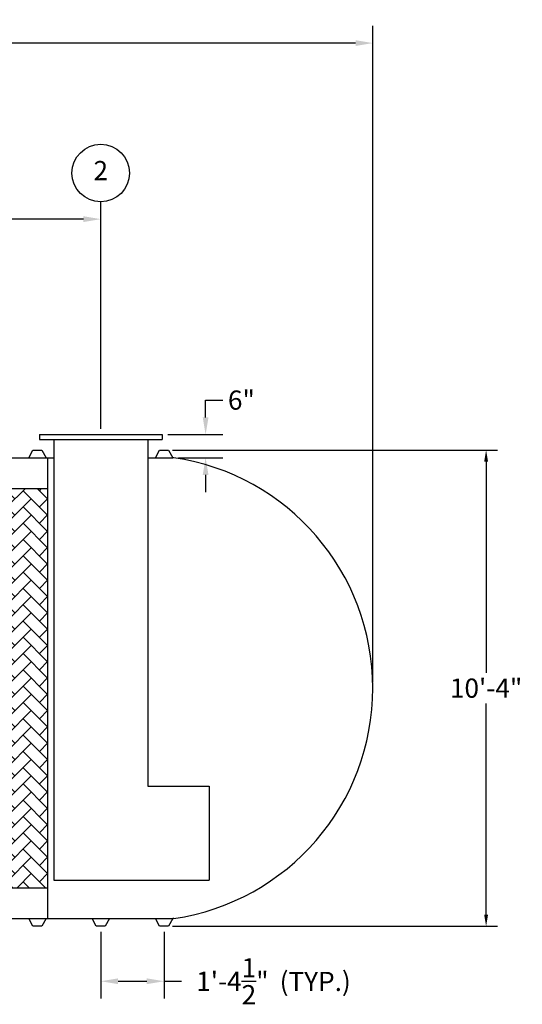
# Model space of a CAD drawing. Extents: x 0 to 1080, y 0 to 720.
# Drawn here: x 674 to 805, y 167 to 424 of the extents above; entities that cross this region are included whole.
import ezdxf
from ezdxf.enums import TextEntityAlignment as Align

# ---------------------------------------------------------------- set-up
doc = ezdxf.new("R2010")
doc.units = 0
doc.header["$LTSCALE"] = 4
doc.header["$MEASUREMENT"] = 0
doc.layers.get('0').update_dxf_attribs({"linetype": 'CONTINUOUS'})
doc.layers.get('DEFPOINTS').update_dxf_attribs({"linetype": 'CONTINUOUS'})
doc.layers.add('DIM', color=2, linetype='CONTINUOUS')
doc.styles.add('R1', font='ROMANS.shx', dxfattribs={"height": 5})
doc.dimstyles.new('ROMANS', dxfattribs={"dimscale": 3, "dimtxt": 0.18, "dimasz": 0.18, "dimexe": 0.18, "dimexo": 0.0625, "dimgap": 0.09, "dimtad": 0, "dimtih": 1, "dimtoh": 1, "dimdec": 4, "dimzin": 3, "dimdsep": 46, "dimtxsty": 'Standard', "dimcen": -0.09, "dimadec": 0, "dimazin": 0, "dimtfac": 1, "dimtdec": 4, "dimtofl": 0, "dimtmove": 0, "dimatfit": 3, "dimfxl": 1, "dimtolj": 1, "dimtzin": 0, "dimarcsym": 0})

# ---------------------------------------------------------------- blocks, each defined once
blk = doc.blocks.new('*D0')
at = {"layer": 'DEFPOINTS', "color": 0, "transparency": 16777216}
for p in [(712.51, 311.82), (795.21, 311.82), (712.51, 187.82)]:
    blk.add_point(p, dxfattribs=at)
at = {"layer": 'DIM', "color": 0, "lineweight": -2, "transparency": 16777216}
for p, q in [((713.51, 311.82), (798.21, 311.82)), ((795.21, 308.82), (795.21, 253.8)), ((795.21, 190.82), (795.21, 245.84)), ((713.51, 187.82), (798.21, 187.82))]:
    blk.add_line(p, q, dxfattribs=at)
at = {"layer": 'DIM', "color": 0, "transparency": 16777216}
for points in [[(794.71, 308.82), (795.71, 308.82), (795.21, 311.82)], [(794.71, 190.82), (795.71, 190.82), (795.21, 187.82)]]:
    blk.add_solid(points, dxfattribs=at)
at = {"layer": 'DIM', "color": 0, "transparency": 16777216, "insert": (795.21, 249.82), "char_height": 5, "attachment_point": 5, "style": 'R1'}
blk.add_mtext('\\A1;10\'-4"', dxfattribs=at)
blk = doc.blocks.new('*D1')
at = {"layer": 'DEFPOINTS', "color": 0, "transparency": 16777216}
for p in [(765.69, 417.78), (95.94, 249.82), (765.69, 249.82)]:
    blk.add_point(p, dxfattribs=at)
at = {"layer": 'DIM', "color": 0, "lineweight": -2, "transparency": 16777216}
for p, q in [((95.94, 251.32), (95.94, 422.28)), ((765.69, 251.32), (765.69, 422.28)), ((100.44, 417.78), (414.68, 417.78)), ((761.19, 417.78), (446.96, 417.78))]:
    blk.add_line(p, q, dxfattribs=at)
at = {"layer": 'DIM', "color": 0, "transparency": 16777216}
for points in [[(100.44, 418.53), (100.44, 417.03), (95.94, 417.78)], [(761.19, 418.53), (761.19, 417.03), (765.69, 417.78)]]:
    blk.add_solid(points, dxfattribs=at)
at = {"layer": 'DIM', "color": 0, "transparency": 16777216, "insert": (430.82, 417.78), "char_height": 5, "attachment_point": 5, "style": 'R1'}
blk.add_mtext('\\A1;55\'-9{\\H1.000000x;\\S3/4;}"', dxfattribs=at)
blk = doc.blocks.new('*D16')
at = {"layer": 'DEFPOINTS', "color": 0, "transparency": 16777216}
for p in [(694.82, 187.82), (711.32, 187.82), (711.32, 173.49)]:
    blk.add_point(p, dxfattribs=at)
at = {"layer": 'DIM', "color": 0, "lineweight": -2, "transparency": 16777216}
for p, q in [((694.82, 186.32), (694.82, 168.99)), ((711.32, 186.32), (711.32, 168.99)), ((699.32, 173.49), (706.82, 173.49)), ((711.32, 173.49), (715.82, 173.49))]:
    blk.add_line(p, q, dxfattribs=at)
at = {"layer": 'DIM', "color": 0, "transparency": 16777216}
for points in [[(699.32, 174.24), (699.32, 172.74), (694.82, 173.49)], [(706.82, 174.24), (706.82, 172.74), (711.32, 173.49)]]:
    blk.add_solid(points, dxfattribs=at)
at = {"layer": 'DIM', "color": 0, "transparency": 16777216, "insert": (729.11, 173.49), "char_height": 5, "attachment_point": 5, "style": 'R1'}
blk.add_mtext('\\A1;1\'-4{\\H1.000000x;\\S1/2;}"', dxfattribs=at)
blk = doc.blocks.new('*D17')
at = {"layer": 'DEFPOINTS', "color": 0, "transparency": 16777216}
for p in [(710.82, 315.82), (713.57, 309.82), (722.13, 309.82)]:
    blk.add_point(p, dxfattribs=at)
at = {"layer": 'DIM', "color": 0, "lineweight": -2, "transparency": 16777216}
for p, q in [((722.13, 320.32), (722.13, 324.82)), ((722.13, 324.82), (726.63, 324.82)), ((712.32, 315.82), (726.63, 315.82)), ((715.07, 309.82), (726.63, 309.82)), ((722.13, 305.32), (722.13, 300.82))]:
    blk.add_line(p, q, dxfattribs=at)
at = {"layer": 'DIM', "color": 0, "transparency": 16777216}
for points in [[(721.38, 320.32), (722.88, 320.32), (722.13, 315.82)], [(721.38, 305.32), (722.88, 305.32), (722.13, 309.82)]]:
    blk.add_solid(points, dxfattribs=at)
at = {"layer": 'DIM', "color": 0, "transparency": 16777216, "insert": (731.46, 324.82), "char_height": 5, "attachment_point": 5, "style": 'R1'}
blk.add_mtext('\\A1;6"', dxfattribs=at)
blk = doc.blocks.new('*D23')
at = {"layer": 'DEFPOINTS', "color": 0, "transparency": 16777216}
for p in [(694.82, 371.94), (694.82, 315.82), (430.82, 311.82)]:
    blk.add_point(p, dxfattribs=at)
at = {"layer": 'DIM', "color": 0, "lineweight": -2, "transparency": 16777216}
for p, q in [((430.82, 313.32), (430.82, 376.44)), ((694.82, 317.32), (694.82, 376.44)), ((435.32, 371.94), (548.82, 371.94)), ((690.32, 371.94), (576.82, 371.94))]:
    blk.add_line(p, q, dxfattribs=at)
at = {"layer": 'DIM', "color": 0, "transparency": 16777216}
for points in [[(435.32, 372.69), (435.32, 371.19), (430.82, 371.94)], [(690.32, 372.69), (690.32, 371.19), (694.82, 371.94)]]:
    blk.add_solid(points, dxfattribs=at)
at = {"layer": 'DIM', "color": 0, "transparency": 16777216, "insert": (562.82, 371.94), "char_height": 5, "attachment_point": 5, "style": 'R1'}
blk.add_mtext('\\A1;22\'-0"', dxfattribs=at)

msp = doc.modelspace()

# ---------------------------------------------------------------- hatches: boundary and pattern name
h = msp.add_hatch()
h.set_pattern_fill('AR-HBONE', color=256, scale=0.75)
h.paths.add_polyline_path([(357.0697, 301.82056), (345.0697, 301.82056), (345.0697, 197.82056), (357.0697, 197.82056)])
h.paths.add_polyline_path([(369.0697, 301.82056), (357.0697, 301.82056), (357.0697, 197.82056), (369.0697, 197.82056)])
h.paths.add_polyline_path([(381.0697, 301.82056), (369.0697, 301.82056), (369.0697, 197.82056), (381.0697, 197.82056)])
h.paths.add_polyline_path([(393.0697, 301.82056), (381.0697, 301.82056), (381.0697, 197.82056), (393.0697, 197.82056)])
h.paths.add_polyline_path([(405.0697, 301.82056), (393.0697, 301.82056), (393.0697, 197.82056), (405.0697, 197.82056)])
h.paths.add_polyline_path([(417.0697, 301.82056), (405.0697, 301.82056), (405.0697, 197.82056), (417.0697, 197.82056)])
h.paths.add_polyline_path([(429.0697, 301.82056), (417.0697, 301.82056), (417.0697, 197.82056), (429.0697, 197.82056)])
h.paths.add_polyline_path([(441.0697, 301.82056), (429.0697, 301.82056), (429.0697, 197.82056), (441.0697, 197.82056)])
h.paths.add_polyline_path([(453.0697, 301.82056), (441.0697, 301.82056), (441.0697, 197.82056), (453.0697, 197.82056)])
h.paths.add_polyline_path([(465.0697, 301.82056), (453.0697, 301.82056), (453.0697, 197.82056), (465.0697, 197.82056)])
h.paths.add_polyline_path([(477.0697, 301.82056), (465.0697, 301.82056), (465.0697, 197.82056), (477.0697, 197.82056)])
h.paths.add_polyline_path([(489.0697, 301.82056), (477.0697, 301.82056), (477.0697, 197.82056), (489.0697, 197.82056)])
h.paths.add_polyline_path([(501.0697, 301.82056), (489.0697, 301.82056), (489.0697, 197.82056), (501.0697, 197.82056)])
h.paths.add_polyline_path([(513.0697, 301.82056), (501.0697, 301.82056), (501.0697, 197.82056), (513.0697, 197.82056)])
h.paths.add_polyline_path([(512.74798, 246.08368, -1), (501.50079, 246.08368, -1)], flags=16)
h.paths.add_polyline_path([(525.0697, 301.82056), (513.0697, 301.82056), (513.0697, 197.82056), (525.0697, 197.82056)])
h.paths.add_polyline_path([(537.0697, 301.82056), (525.0697, 301.82056), (525.0697, 197.82056), (537.0697, 197.82056)])
h.paths.add_polyline_path([(549.0697, 301.82056), (537.0697, 301.82056), (537.0697, 197.82056), (549.0697, 197.82056)])
h.paths.add_polyline_path([(561.0697, 301.82056), (549.0697, 301.82056), (549.0697, 197.82056), (561.0697, 197.82056)])
h.paths.add_polyline_path([(573.0697, 301.82056), (561.0697, 301.82056), (561.0697, 197.82056), (573.0697, 197.82056)])
h.paths.add_polyline_path([(585.0697, 301.82056), (573.0697, 301.82056), (573.0697, 197.82056), (585.0697, 197.82056)])
h.paths.add_polyline_path([(597.0697, 301.82056), (585.0697, 301.82056), (585.0697, 197.82056), (597.0697, 197.82056)])
h.paths.add_polyline_path([(609.0697, 301.82056), (597.0697, 301.82056), (597.0697, 197.82056), (609.0697, 197.82056)])
h.paths.add_polyline_path([(621.0697, 301.82056), (609.0697, 301.82056), (609.0697, 197.82056), (621.0697, 197.82056)])
h.paths.add_polyline_path([(633.0697, 301.82056), (621.0697, 301.82056), (621.0697, 197.82056), (633.0697, 197.82056)])
h.paths.add_polyline_path([(645.0697, 301.82056), (633.0697, 301.82056), (633.0697, 197.82056), (645.0697, 197.82056)])
h.paths.add_polyline_path([(657.0697, 301.82056), (645.0697, 301.82056), (645.0697, 197.82056), (657.0697, 197.82056)])
h.paths.add_polyline_path([(669.0697, 301.82056), (657.0697, 301.82056), (657.0697, 197.82056), (669.0697, 197.82056)])
h.paths.add_polyline_path([(681.0697, 301.82056), (669.0697, 301.82056), (669.0697, 197.82056), (681.0697, 197.82056)])
h.paths.add_polyline_path([(504.20845, 242.33462), (510.04033, 242.33462), (510.04033, 249.83274), (504.20845, 249.83274)], flags=8)

# ---------------------------------------------------------------- linework, layer by layer
at = {"color": 7, "linetype": 'Continuous'}
for p, q in [((678.8197, 315.82056), (678.8197, 314.57056)), ((678.8197, 315.82056), (710.8197, 315.82056)), ((710.8197, 315.82056), (710.8197, 314.57056)), ((678.8197, 314.57056), (710.8197, 314.57056)), ((682.5697, 314.57056), (682.5697, 199.82056)), ((707.0697, 314.57056), (707.0697, 224.32056)), ((676.0697, 309.82056), (677.1322, 311.82056)), ((677.1322, 311.82056), (679.5072, 311.82056)), ((679.5072, 311.82056), (680.5697, 309.82056)), ((709.0697, 309.82056), (710.1322, 311.82056)), ((710.1322, 311.82056), (712.5072, 311.82056)), ((712.5072, 311.82056), (713.5697, 309.82056)), ((664.0697, 309.82056), (676.0697, 309.82056)), ((676.0697, 309.82056), (680.5697, 309.82056)), ((680.5697, 309.82056), (682.5697, 309.82056)), ((681.0697, 189.82056), (681.0697, 309.82056)), ((707.0697, 309.82056), (709.0697, 309.82056)), ((709.0697, 309.82056), (713.5697, 309.82056)), ((713.85528, 309.80559), (713.5697, 309.82056)), ((345.0697, 301.82056), (681.0697, 301.82056)), ((707.0697, 224.32056), (723.0697, 224.32056)), ((723.0697, 224.32056), (723.0697, 199.82056)), ((345.0697, 197.82056), (681.0697, 197.82056)), ((682.5697, 199.82056), (723.0697, 199.82056)), ((664.0697, 189.82056), (676.0697, 189.82056)), ((676.0697, 189.82056), (680.5697, 189.82056)), ((677.1322, 187.82056), (676.0697, 189.82056)), ((680.5697, 189.82056), (679.5072, 187.82056)), ((680.5697, 189.82056), (692.5697, 189.82056)), ((692.5697, 189.82056), (697.0697, 189.82056)), ((693.6322, 187.82056), (692.5697, 189.82056)), ((697.0697, 189.82056), (696.0072, 187.82056)), ((697.0697, 189.82056), (709.0697, 189.82056)), ((709.0697, 189.82056), (713.5697, 189.82056)), ((710.1322, 187.82056), (709.0697, 189.82056)), ((713.5697, 189.82056), (712.5072, 187.82056)), ((713.85528, 189.83553), (713.5697, 189.82056)), ((679.5072, 187.82056), (677.1322, 187.82056)), ((694.8197, 187.82056), (693.6322, 187.82056)), ((696.0072, 187.82056), (694.8197, 187.82056)), ((711.3197, 187.82056), (710.1322, 187.82056)), ((712.5072, 187.82056), (711.3197, 187.82056))]:
    msp.add_line(p, q, dxfattribs=at)
msp.add_arc((705.0697, 249.82056), 60.625, 278.3324588, 81.6675412, dxfattribs=at)
at = {"layer": 'DIM'}
msp.add_circle((694.8197, 383.93675), 7.49813, dxfattribs=at)

# ---------------------------------------------------------------- texts
at = {"layer": 'DIM', "style": 'R1'}
msp.add_text('2', height=4.99875, dxfattribs=at).set_placement((694.8197, 383.93675), align=Align.MIDDLE)
msp.add_text('(TYP.)', height=5, dxfattribs=at).set_placement((741.42182, 170.94413))

# ---------------------------------------------------------------- dimensions: what is measured, and where the dimension line sits
at = {"layer": 'DIM'}
for base, p1, p2, picture, middle in [((765.6947, 417.78461), (95.9447, 249.82056), (765.6947, 249.82056), '*D1', (430.8197, 417.78461)), ((694.8197, 371.93862), (430.8197, 311.82056), (694.8197, 315.82056), '*D23', (562.8197, 371.93862)), ((711.3197, 173.4885), (694.8197, 187.82056), (711.3197, 187.82056), '*D16', (729.10541, 173.4885))]:
    dim = msp.add_linear_dim(base=base, p1=p1, p2=p2, dimstyle='ROMANS', override={"dimscale": 24, "dimtxt": 0.375, "dimasz": 0.1875, "dimexe": 0.1875, "dimgap": 0.0625, "dimlunit": 4, "dimtxsty": 'R1', "dimcen": -0.0625, "dimadec": 4}, dxfattribs=at)
    dim.commit()
    dim.dimension.update_dxf_attribs({"geometry": picture, "text_midpoint": middle})
dim = msp.add_linear_dim(base=(722.12525, 309.82056), p1=(710.8197, 315.82056), p2=(713.5697, 309.82056), angle=90, dimstyle='ROMANS', override={"dimscale": 24, "dimtxt": 0.375, "dimasz": 0.1875, "dimexe": 0.1875, "dimgap": 0.0625, "dimlunit": 4, "dimtxsty": 'R1', "dimcen": -0.0625, "dimadec": 4}, dxfattribs=at)
dim.commit()
dim.dimension.update_dxf_attribs({"geometry": '*D17', "text_midpoint": (731.45858, 324.82056), "dimtype": 160})
dim = msp.add_linear_dim(base=(795.21473, 311.82056), p1=(712.5072, 187.82056), p2=(712.5072, 311.82056), angle=90, dimstyle='ROMANS', override={"dimscale": 16, "dimtxt": 0.375, "dimasz": 0.1875, "dimexe": 0.1875, "dimgap": 0.0625, "dimlunit": 4, "dimtxsty": 'R1', "dimcen": -0.0625, "dimadec": 4}, dxfattribs=at)
dim.commit()
dim.dimension.update_dxf_attribs({"geometry": '*D0', "text_midpoint": (795.21473, 249.82056)})

doc.saveas('drawing.dxf')
